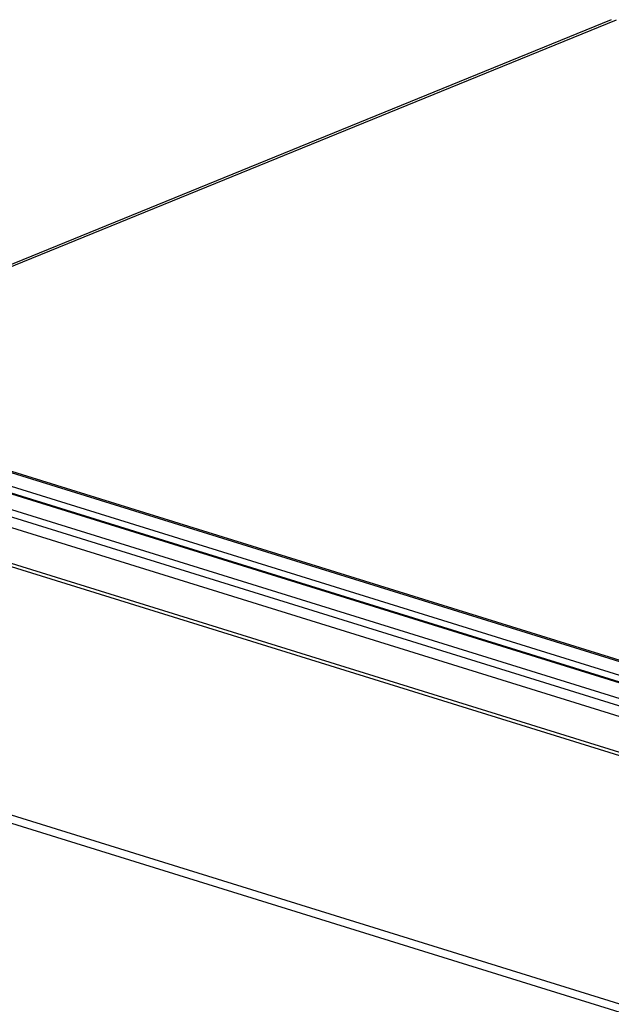
# Model space of a CAD drawing. Units: millimetres. Extents: x 0 to 7000, y 0 to 4950.
# Drawn here: x 2144 to 2309, y 318 to 593 of the extents above; entities that cross this region are included whole.
import ezdxf

# ---------------------------------------------------------------- set-up
doc = ezdxf.new("R2010")
doc.units = ezdxf.units.MM
doc.header["$LTSCALE"] = 385
for name, color, linetype in [('P002A10013058TEKEN', 7, 'CONTINUOUS'), ('P115I00013300TEKEN', 7, 'CONTINUOUS'), ('P148A00013300TEKEN', 7, 'CONTINUOUS'), ('P230A00013058TEKEN', 7, 'CONTINUOUS'), ('P423I00013300TEKEN', 7, 'CONTINUOUS')]:
    doc.layers.add(name, color=color, linetype=linetype)

msp = doc.modelspace()

# ---------------------------------------------------------------- linework, layer by layer
at = {"layer": 'P002A10013058TEKEN', "color": 5, "linetype": 'Continuous'}
for p, q in [((2071.39, 488.289), (3009.386, 196.798)), ((3009.392, 196.329), (2071.395, 487.82)), ((3009.438, 192.47), (2071.442, 483.961)), ((3009.461, 190.602), (2071.465, 482.093))]:
    msp.add_line(p, q, dxfattribs=at)
at = {"layer": 'P115I00013300TEKEN', "color": 5, "linetype": 'Continuous'}
for p, q in [((2071.467, 481.884), (3009.464, 190.393)), ((2069.757, 478.049), (3008.949, 186.187))]:
    msp.add_line(p, q, dxfattribs=at)
at = {"layer": 'P148A00013300TEKEN', "color": 5, "linetype": 'Continuous'}
for p, q in [((3016.678, 168.733), (2019.541, 478.602)), ((3015.34, 168.187), (2018.204, 478.057)), ((3016.556, 98.496), (2018.676, 408.597)), ((2020.163, 405.868), (3018.043, 95.768))]:
    msp.add_line(p, q, dxfattribs=at)
at = {"layer": 'P230A00013058TEKEN', "color": 5, "linetype": 'Continuous'}
for p, q in [((2308.823, 592.627), (2071.3, 495.699)), ((2071.307, 495.136), (2310.289, 592.659))]:
    msp.add_line(p, q, dxfattribs=at)
at = {"layer": 'P423I00013300TEKEN', "color": 5, "linetype": 'Continuous'}
for p, q in [((2011.318, 491.158), (3044.89, 169.966)), ((2042.766, 484.44), (3015.938, 182.018))]:
    msp.add_line(p, q, dxfattribs=at)

doc.saveas('drawing.dxf')
